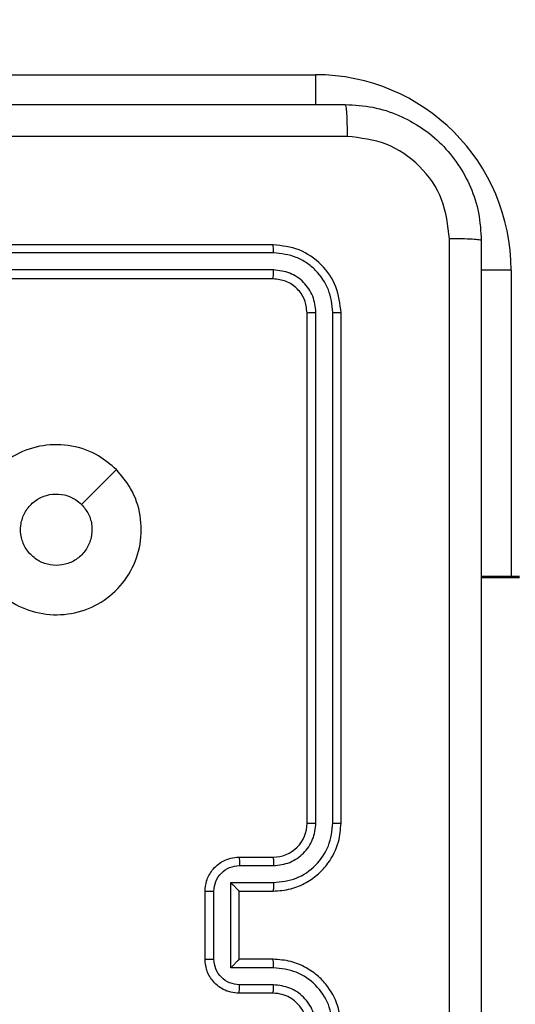
# Model space of a CAD drawing. Units: millimetres. Extents: x -408 to 1297, y 150 to 1212.
# Drawn here: x 639 to 642, y 528 to 534 of the extents above; entities that cross this region are included whole.
import ezdxf

# ---------------------------------------------------------------- set-up
doc = ezdxf.new("R2010")
doc.units = ezdxf.units.MM
doc.header["$PDSIZE"] = -1
doc.layers.add('VP-DIM', color=7, linetype='Continuous')
doc.layers.add('VP-EQ', color=7, linetype='Continuous', true_color=0x8a3492)
doc.dimstyles.get("Standard").update_dxf_attribs({"dimtxt": 14, "dimasz": 20, "dimexe": 20, "dimexo": 50, "dimgap": 20, "dimtad": 0, "dimdec": 0, "dimzin": 0, "dimdsep": 46, "dimtxsty": 'Standard', "dimcen": -0.09, "dimadec": 0, "dimazin": 0, "dimtfac": 1, "dimtdec": 4, "dimtofl": 0, "dimtmove": 0, "dimatfit": 3, "dimfxl": 70, "dimfxlon": 1, "dimtolj": 1, "dimtzin": 0, "dimarcsym": 0})

# ---------------------------------------------------------------- blocks, each defined once
blk = doc.blocks.new('*D334')
at = {"layer": 'Defpoints', "color": 0}
for p in [(589.4434, 808.5166), (833.3777, 306.1771), (1185.4749, 306.1771)]:
    blk.add_point(p, dxfattribs=at)
at = {"layer": 'VP-DIM', "color": 0, "lineweight": -2}
for p, q in [((1115.4749, 808.5166), (1205.4749, 808.5166)), ((1185.4749, 788.5166), (1185.4749, 592.5135)), ((1185.4749, 326.1771), (1185.4749, 522.1802)), ((1115.4749, 306.1771), (1205.4749, 306.1771))]:
    blk.add_line(p, q, dxfattribs=at)
at = {"layer": 'VP-DIM', "color": 0}
for points in [[(1188.8082, 788.5166), (1182.1416, 788.5166), (1185.4749, 808.5166)], [(1182.1416, 326.1771), (1188.8082, 326.1771), (1185.4749, 306.1771)]]:
    blk.add_solid(points, dxfattribs=at)
at = {"layer": 'VP-DIM', "color": 0, "insert": (1185.4749, 557.3469), "char_height": 14, "attachment_point": 5, "rotation": 90}
blk.add_mtext('\\A1;510', dxfattribs=at)
blk = doc.blocks.new('*D335')
at = {"layer": 'Defpoints', "color": 0}
for p in [(636.8434, 1010.5166), (838.7976, 150.8706), (1276.7434, 150.8706)]:
    blk.add_point(p, dxfattribs=at)
at = {"layer": 'VP-DIM', "color": 0, "lineweight": -2}
for p, q in [((1206.7434, 1010.5166), (1296.7434, 1010.5166)), ((1276.7434, 990.5166), (1276.7434, 618.1936)), ((1276.7434, 170.8706), (1276.7434, 543.1936)), ((1206.7434, 150.8706), (1296.7434, 150.8706))]:
    blk.add_line(p, q, dxfattribs=at)
at = {"layer": 'VP-DIM', "color": 0}
for points in [[(1280.0768, 990.5166), (1273.4101, 990.5166), (1276.7434, 1010.5166)], [(1273.4101, 170.8706), (1280.0768, 170.8706), (1276.7434, 150.8706)]]:
    blk.add_solid(points, dxfattribs=at)
at = {"layer": 'VP-DIM', "color": 0, "insert": (1276.7434, 580.6936), "char_height": 14, "attachment_point": 5, "rotation": 90}
blk.add_mtext('\\A1;860', dxfattribs=at)
blk = doc.blocks.new('*D336')
at = {"layer": 'Defpoints', "color": 0}
for p in [(1012.4442, 1192.1092), (127.2863, 491.8727), (1012.4442, 324.3457)]:
    blk.add_point(p, dxfattribs=at)
at = {"layer": 'VP-DIM', "color": 0, "lineweight": -2}
for p, q in [((127.2863, 1122.1092), (127.2863, 1212.1092)), ((1012.4442, 1122.1092), (1012.4442, 1212.1092)), ((147.2863, 1192.1092), (557.2294, 1192.1092)), ((992.4442, 1192.1092), (634.5628, 1192.1092))]:
    blk.add_line(p, q, dxfattribs=at)
at = {"layer": 'VP-DIM', "color": 0}
for points in [[(147.2863, 1195.4425), (147.2863, 1188.7758), (127.2863, 1192.1092)], [(992.4442, 1188.7758), (992.4442, 1195.4425), (1012.4442, 1192.1092)]]:
    blk.add_solid(points, dxfattribs=at)
at = {"layer": 'VP-DIM', "color": 0, "insert": (595.8961, 1192.1092), "char_height": 14, "attachment_point": 5}
blk.add_mtext('\\A1;885', dxfattribs=at)
blk = doc.blocks.new('*D337')
at = {"layer": 'Defpoints', "color": 0}
for p in [(856.1452, 1095.4553), (329.2863, 514.7727), (856.1452, 328.9446)]:
    blk.add_point(p, dxfattribs=at)
at = {"layer": 'VP-DIM', "color": 0, "lineweight": -2}
for p, q in [((329.2863, 1025.4553), (329.2863, 1115.4553)), ((856.1452, 1025.4553), (856.1452, 1115.4553)), ((349.2863, 1095.4553), (554.0491, 1095.4553)), ((836.1452, 1095.4553), (631.3825, 1095.4553))]:
    blk.add_line(p, q, dxfattribs=at)
at = {"layer": 'VP-DIM', "color": 0}
for points in [[(349.2863, 1098.7886), (349.2863, 1092.1219), (329.2863, 1095.4553)], [(836.1452, 1092.1219), (836.1452, 1098.7886), (856.1452, 1095.4553)]]:
    blk.add_solid(points, dxfattribs=at)
at = {"layer": 'VP-DIM', "color": 0, "insert": (592.7158, 1095.4553), "char_height": 14, "attachment_point": 5}
blk.add_mtext('\\A1;535', dxfattribs=at)
blk = doc.blocks.new('RC1450_')
at = {"color": 0, "linetype": 'Continuous', "lineweight": 25}
for p, q in [((633.0434, 533.8227), (640.6434, 533.8227)), ((640.6434, 533.8227), (640.6434, 533.6442)), ((640.3934, 532.8227), (637.3934, 532.8227)), ((640.3958, 532.7753), (637.3938, 532.7752)), ((640.3958, 532.6752), (637.3938, 532.6752)), ((641.7934, 532.6727), (641.615, 532.6727)), ((641.7934, 532.6727), (641.7934, 530.8727)), ((640.3934, 532.6227), (637.3934, 532.6227)), ((640.5934, 529.4227), (640.5934, 532.4227)), ((640.6459, 529.4231), (640.646, 532.425)), ((640.746, 529.4231), (640.746, 532.425)), ((640.7934, 529.4227), (640.7934, 532.4227)), ((641.8434, 530.8727), (641.6184, 530.8727)), ((641.8434, 530.8641), (641.6184, 530.8641)), ((640.1934, 529.2227), (640.3934, 529.2227)), ((640.1956, 529.1729), (640.3957, 529.1729)), ((639.9934, 528.6227), (639.9934, 529.0227)), ((640.0455, 528.6225), (640.0455, 529.0228)), ((640.1456, 529.0728), (640.3957, 529.0728)), ((640.1456, 528.5725), (640.1456, 529.0728)), ((640.1934, 529.0227), (640.3934, 529.0227)), ((640.1934, 529.0227), (640.1934, 529.0227)), ((640.1934, 528.6227), (640.1934, 529.0227)), ((640.3934, 528.6227), (640.1934, 528.6227)), ((640.1934, 528.6227), (640.1934, 528.6226)), ((640.3957, 528.5725), (640.1456, 528.5725)), ((640.3957, 528.4724), (640.1956, 528.4724)), ((640.3934, 528.4227), (640.1934, 528.4227))]:
    blk.add_line(p, q, dxfattribs=at)
at = {"color": 0, "linetype": 'Continuous', "lineweight": 25, "flags": 128}
blk.add_lwpolyline([(639.4718, 531.501), (639.3694, 531.3986), (639.2669, 531.2962)], dxfattribs=at)
at = {"color": 0, "linetype": 'Continuous', "lineweight": 25}
for centre, radius, start, end in [((640.6434, 532.6727), 1.15, 0, 90), ((640.3934, 529.4227), 0.2, 270.00022, 0.00064)]:
    blk.add_arc(centre, radius, start, end, dxfattribs=at)
for points, knots in [([(632.7684, 533.6477), (633.6624, 533.6477), (635.4506, 533.6477), (638.1362, 533.6477), (639.9245, 533.6477), (640.8184, 533.6477)], [0, 0, 0, 0, 0.333296, 0.666702, 1, 1, 1, 1]), ([(640.8184, 533.6477), (640.8198, 533.6449), (640.8225, 533.6393), (640.8259, 533.5965), (640.8284, 533.5347), (640.8289, 533.4849), (640.8292, 533.46)], [0, 0, 0, 0, 0.25042, 0.500147, 0.750073, 1, 1, 1, 1]), ([(640.8184, 533.6477), (640.873, 533.6444), (640.9806, 533.638), (641.1808, 533.5731), (641.3985, 533.4276), (641.544, 533.2099), (641.6088, 533.0097), (641.6152, 532.9021), (641.6184, 532.8477)], [0, 0, 0, 0, 0.130547, 0.257575, 0.500018, 0.742667, 0.869631, 1, 1, 1, 1]), ([(640.8292, 533.46), (640.1569, 533.4599), (638.8124, 533.4599), (637.4664, 533.4599), (636.7934, 533.4599)], [0, 0, 0, 0, 0.500008, 1, 1, 1, 1]), ([(641.4307, 532.8584), (641.4217, 532.9371), (641.4036, 533.0946), (641.2646, 533.2938), (641.0653, 533.4323), (640.9079, 533.4507), (640.8292, 533.46)], [0, 0, 0, 0, 0.249953, 0.500054, 0.749965, 1, 1, 1, 1]), ([(641.4307, 524.7869), (641.4307, 525.6834), (641.4306, 527.4763), (641.4306, 530.169), (641.4307, 531.9619), (641.4307, 532.8584)], [0, 0, 0, 0, 0.333336, 0.666664, 1, 1, 1, 1]), ([(641.6184, 532.8477), (641.6155, 532.849), (641.6097, 532.8517), (641.5673, 532.8552), (641.5056, 532.8577), (641.4557, 532.8581), (641.4307, 532.8584)], [0, 0, 0, 0, 0.25, 0.49991, 0.749602, 1, 1, 1, 1]), ([(641.6184, 532.8477), (641.6184, 531.9537), (641.6184, 530.1655), (641.6184, 527.4798), (641.6184, 525.6916), (641.6184, 524.7977)], [0, 0, 0, 0, 0.333296, 0.666701, 1, 1, 1, 1]), ([(640.3958, 532.7753), (640.3957, 532.7823), (640.3956, 532.7963), (640.395, 532.8118), (640.3942, 532.821), (640.3937, 532.8221), (640.3934, 532.8227)], [0, 0, 0, 0, 0.279775, 0.55912, 0.779416, 1, 1, 1, 1]), ([(640.7934, 532.4227), (640.7874, 532.4751), (640.7754, 532.5799), (640.6828, 532.7122), (640.5506, 532.8046), (640.4458, 532.8167), (640.3934, 532.8227)], [0, 0, 0, 0, 0.250148, 0.500131, 0.750042, 1, 1, 1, 1]), ([(640.746, 532.425), (640.7405, 532.4707), (640.7294, 532.5621), (640.6622, 532.6597), (640.5919, 532.7179), (640.5107, 532.7623), (640.4417, 532.7701), (640.3958, 532.7753)], [0, 0, 0, 0, 0.24962, 0.499219, 0.623816, 0.749845, 1, 1, 1, 1]), ([(640.3934, 532.6227), (640.3938, 532.6237), (640.3945, 532.6258), (640.3953, 532.6399), (640.3958, 532.6573), (640.3958, 532.6692), (640.3958, 532.6752)], [0, 0, 0, 0, 0.279767, 0.558922, 0.779449, 1, 1, 1, 1]), ([(640.646, 532.425), (640.6423, 532.4578), (640.6367, 532.5071), (640.605, 532.5651), (640.5634, 532.6153), (640.4937, 532.6633), (640.4284, 532.6712), (640.3958, 532.6752)], [0, 0, 0, 0, 0.250158, 0.37617, 0.500785, 0.750385, 1, 1, 1, 1]), ([(640.5934, 532.4227), (640.5904, 532.4489), (640.5844, 532.5013), (640.5381, 532.5674), (640.472, 532.6137), (640.4196, 532.6197), (640.3934, 532.6227)], [0, 0, 0, 0, 0.250212, 0.50012, 0.749982, 1, 1, 1, 1]), ([(640.5934, 532.4227), (640.5945, 532.423), (640.5965, 532.4237), (640.6107, 532.4245), (640.6281, 532.425), (640.64, 532.425), (640.646, 532.425)], [0, 0, 0, 0, 0.2798038, 0.5589696, 0.7793836, 1, 1, 1, 1]), ([(640.746, 532.425), (640.7531, 532.425), (640.7671, 532.4249), (640.7826, 532.4242), (640.7917, 532.4235), (640.7929, 532.4229), (640.7934, 532.4227)], [0, 0, 0, 0, 0.279948, 0.559107, 0.779707, 1, 1, 1, 1]), ([(639.4717, 531.5011), (639.502, 531.4652), (639.5688, 531.3862), (639.6207, 531.2318), (639.6199, 531.0614), (639.564, 530.899), (639.4559, 530.766), (639.3109, 530.6757), (639.1443, 530.6387), (638.9743, 530.6591), (638.8208, 530.7344), (638.7005, 530.8562), (638.6278, 531.0112), (638.6101, 531.1813), (638.6495, 531.3476), (638.7423, 531.4914), (638.8772, 531.5966), (639.0394, 531.6512), (639.21, 531.6483), (639.3614, 531.5954), (639.4381, 531.5298), (639.4717, 531.5011)], [0, 0, 0, 0, 0.044736, 0.098639, 0.151934, 0.205874, 0.26019, 0.313197, 0.366983, 0.420856, 0.474335, 0.527986, 0.581906, 0.635427, 0.689069, 0.74282, 0.79663, 0.850209, 0.903792, 0.957774, 1, 1, 1, 1]), ([(639.1185, 530.9377), (639.0949, 530.94), (639.0477, 530.9446), (638.9848, 530.9808), (638.937, 531.034), (638.9097, 531.1005), (638.9058, 531.1722), (638.9259, 531.2411), (638.9677, 531.2996), (639.0265, 531.3409), (639.0958, 531.3605), (639.1674, 531.3558), (639.2264, 531.3318), (639.2555, 531.3062), (639.2669, 531.2962)], [0, 0, 0, 0, 0.085849, 0.171704, 0.257506, 0.343292, 0.429103, 0.514999, 0.600977, 0.686988, 0.773002, 0.85894, 0.944851, 1, 1, 1, 1]), ([(639.2669, 531.2962), (639.2819, 531.2779), (639.312, 531.2412), (639.3309, 531.1712), (639.3271, 531.0998), (639.2994, 531.0333), (639.2514, 530.9802), (639.1886, 530.9445), (639.1417, 530.9399), (639.1185, 530.9377)], [0, 0, 0, 0, 0.143039, 0.286076, 0.429057, 0.572257, 0.715519, 0.858783, 1, 1, 1, 1]), ([(640.3934, 529.0227), (640.4286, 529.0253), (640.4963, 529.0305), (640.5876, 529.069), (640.6614, 529.1214), (640.7314, 529.1994), (640.7836, 529.3016), (640.7904, 529.3857), (640.7934, 529.4227)], [0, 0, 0, 0, 0.167927, 0.323663, 0.467182, 0.598487, 0.823509, 1, 1, 1, 1]), ([(640.3957, 529.0728), (640.4416, 529.0782), (640.5333, 529.0888), (640.6492, 529.1696), (640.7292, 529.2857), (640.7404, 529.3773), (640.746, 529.4231)], [0, 0, 0, 0, 0.2504595, 0.5001452, 0.7500924, 1, 1, 1, 1]), ([(640.3957, 529.1729), (640.4285, 529.1767), (640.494, 529.1843), (640.5768, 529.242), (640.6339, 529.3249), (640.6419, 529.3904), (640.6459, 529.4231)], [0, 0, 0, 0, 0.25046, 0.500155, 0.7501, 1, 1, 1, 1]), ([(640.5934, 529.4227), (640.5936, 529.4227), (640.5941, 529.4227), (640.5973, 529.4228), (640.6021, 529.4229), (640.6087, 529.4229), (640.6168, 529.423), (640.6259, 529.423), (640.6358, 529.4231), (640.6425, 529.4231), (640.6459, 529.4231)], [0, 0, 0, 0, 0.1251741, 0.2502086, 0.3752077, 0.5000216, 0.6247493, 0.7498133, 0.8749507, 1, 1, 1, 1]), ([(640.746, 529.4231), (640.7523, 529.423), (640.7648, 529.423), (640.7805, 529.4229), (640.7912, 529.4228), (640.7927, 529.4227), (640.7934, 529.4227)], [0, 0, 0, 0, 0.2500523, 0.4999049, 0.7496938, 1, 1, 1, 1]), ([(639.9934, 529.0227), (639.9952, 529.0428), (639.9991, 529.0871), (640.0278, 529.1393), (640.064, 529.1772), (640.1006, 529.2016), (640.1446, 529.2191), (640.1768, 529.2215), (640.1934, 529.2227)], [0, 0, 0, 0, 0.192251, 0.422507, 0.552498, 0.692082, 0.841245, 1, 1, 1, 1]), ([(640.1934, 529.2227), (640.1937, 529.2217), (640.1944, 529.2198), (640.1951, 529.2065), (640.1955, 529.1901), (640.1956, 529.1786), (640.1956, 529.1729)], [0, 0, 0, 0, 0.279769, 0.559029, 0.779527, 1, 1, 1, 1]), ([(640.3934, 529.2227), (640.3937, 529.2219), (640.3943, 529.2203), (640.3951, 529.209), (640.3956, 529.1924), (640.3957, 529.1794), (640.3957, 529.1729)], [0, 0, 0, 0, 0.250161, 0.500054, 0.749811, 1, 1, 1, 1]), ([(640.0455, 529.0228), (640.0479, 529.0424), (640.0527, 529.0817), (640.087, 529.1314), (640.1366, 529.166), (640.1759, 529.1706), (640.1956, 529.1729)], [0, 0, 0, 0, 0.2499, 0.499844, 0.749543, 1, 1, 1, 1]), ([(639.9934, 529.0227), (639.9936, 529.0227), (639.9941, 529.0227), (639.9972, 529.0227), (640.002, 529.0227), (640.0086, 529.0228), (640.0166, 529.0228), (640.0256, 529.0228), (640.0354, 529.0228), (640.0421, 529.0228), (640.0455, 529.0228)], [0, 0, 0, 0, 0.124907, 0.250158, 0.375245, 0.499986, 0.624643, 0.749807, 0.874945, 1, 1, 1, 1]), ([(640.1456, 529.0728), (640.1511, 529.0673), (640.1621, 529.0563), (640.1752, 529.0428), (640.1842, 529.0333), (640.1894, 529.0276), (640.1928, 529.0238), (640.1932, 529.0231), (640.1934, 529.0227)], [0, 0, 0, 0, 0.251504, 0.502572, 0.64646, 0.775736, 0.892434, 1, 1, 1, 1]), ([(640.3957, 529.0728), (640.3957, 529.0663), (640.3956, 529.0532), (640.3951, 529.0365), (640.3943, 529.025), (640.3937, 529.0234), (640.3934, 529.0227)], [0, 0, 0, 0, 0.2501519, 0.4999347, 0.7498091, 1, 1, 1, 1]), ([(639.9934, 528.6227), (639.9936, 528.6226), (639.9941, 528.6226), (639.9972, 528.6226), (640.002, 528.6226), (640.0086, 528.6226), (640.0166, 528.6226), (640.0256, 528.6225), (640.0354, 528.6225), (640.0421, 528.6225), (640.0455, 528.6225)], [0, 0, 0, 0, 0.124921, 0.250186, 0.375287, 0.500042, 0.624713, 0.74976, 0.874913, 1, 1, 1, 1]), ([(640.1934, 528.4227), (640.1769, 528.4238), (640.1448, 528.4261), (640.1009, 528.4436), (640.0643, 528.4679), (640.028, 528.5057), (639.9992, 528.558), (639.9952, 528.6024), (639.9934, 528.6227)], [0, 0, 0, 0, 0.1582125, 0.3070075, 0.4463704, 0.5762861, 0.8068501, 1, 1, 1, 1]), ([(640.1956, 528.4724), (640.1759, 528.4747), (640.1366, 528.4793), (640.087, 528.5139), (640.0527, 528.5637), (640.0479, 528.6029), (640.0455, 528.6225)], [0, 0, 0, 0, 0.250458, 0.500154, 0.7501, 1, 1, 1, 1]), ([(640.1456, 528.5725), (640.1511, 528.578), (640.162, 528.5891), (640.1752, 528.6026), (640.1842, 528.612), (640.1895, 528.6177), (640.1928, 528.6215), (640.1932, 528.6222), (640.1934, 528.6226)], [0, 0, 0, 0, 0.2514452, 0.5024888, 0.6464569, 0.7757479, 0.8924535, 1, 1, 1, 1]), ([(640.3957, 528.5725), (640.3957, 528.5791), (640.3956, 528.5922), (640.3951, 528.6088), (640.3943, 528.6203), (640.3937, 528.6219), (640.3934, 528.6227)], [0, 0, 0, 0, 0.250176, 0.500094, 0.749755, 1, 1, 1, 1]), ([(640.7934, 528.2227), (640.7904, 528.2599), (640.7835, 528.3443), (640.731, 528.4467), (640.6608, 528.5245), (640.587, 528.5766), (640.496, 528.6149), (640.4284, 528.62), (640.3934, 528.6227)], [0, 0, 0, 0, 0.177609, 0.403002, 0.534211, 0.677455, 0.832727, 1, 1, 1, 1]), ([(640.746, 528.2223), (640.7404, 528.2681), (640.7292, 528.3596), (640.6492, 528.4757), (640.5333, 528.5565), (640.4416, 528.5672), (640.3957, 528.5725)], [0, 0, 0, 0, 0.249904, 0.499849, 0.749539, 1, 1, 1, 1]), ([(640.1934, 528.4227), (640.1937, 528.4236), (640.1944, 528.4255), (640.1951, 528.4388), (640.1955, 528.4552), (640.1956, 528.4667), (640.1956, 528.4724)], [0, 0, 0, 0, 0.27999, 0.559212, 0.779557, 1, 1, 1, 1]), ([(640.3934, 528.4227), (640.3937, 528.4234), (640.3943, 528.425), (640.3951, 528.4364), (640.3956, 528.4529), (640.3957, 528.4659), (640.3957, 528.4724)], [0, 0, 0, 0, 0.250391, 0.499994, 0.749875, 1, 1, 1, 1]), ([(640.6459, 528.2223), (640.6421, 528.2551), (640.6345, 528.3206), (640.5767, 528.4034), (640.4938, 528.4605), (640.4284, 528.4685), (640.3957, 528.4724)], [0, 0, 0, 0, 0.250437, 0.500129, 0.75006, 1, 1, 1, 1]), ([(640.5934, 528.2227), (640.5906, 528.2483), (640.5852, 528.2963), (640.5461, 528.3575), (640.4985, 528.396), (640.4457, 528.4185), (640.4118, 528.4212), (640.3934, 528.4227)], [0, 0, 0, 0, 0.244434, 0.457337, 0.675443, 0.824544, 1, 1, 1, 1])]:
    blk.add_open_spline(points, degree=3, knots=knots, dxfattribs=at)
blk = doc.blocks.new('RC1450_2D')
at = {"layer": 'VP-EQ', "color": 0}
blk.add_blockref('RC1450_', (0, 0), dxfattribs=at)

msp = doc.modelspace()

# ---------------------------------------------------------------- block references
at = {"layer": 'VP-EQ', "color": 0}
msp.add_blockref('RC1450_2D', (0, 0), dxfattribs=at)

# ---------------------------------------------------------------- dimensions: what is measured, and where the dimension line sits
at = {"layer": 'VP-DIM', "color": 0}
dim = msp.add_linear_dim(base=(1012.4442, 1192.1092), p1=(127.2863, 491.8727), p2=(1012.4442, 324.3457), dimstyle='Standard', dxfattribs=at)
dim.commit()
dim.dimension.update_dxf_attribs({"geometry": '*D336', "text_midpoint": (595.8961, 1192.1092), "dimtype": 160})
dim = msp.add_linear_dim(base=(856.1452, 1095.4553), p1=(329.2863, 514.7727), p2=(856.1452, 328.9446), text='535', dimstyle='Standard', dxfattribs=at)
dim.commit()
dim.dimension.update_dxf_attribs({"geometry": '*D337', "text_midpoint": (592.7158, 1095.4553)})
dim = msp.add_linear_dim(base=(1276.7434, 150.8706), p1=(636.8434, 1010.5166), p2=(838.7976, 150.8706), angle=90, dimstyle='Standard', dxfattribs=at)
dim.commit()
dim.dimension.update_dxf_attribs({"geometry": '*D335', "text_midpoint": (1276.7434, 580.6936)})
dim = msp.add_linear_dim(base=(1185.4749, 306.1771), p1=(589.4434, 808.5166), p2=(833.3777, 306.1771), angle=90, text='510', dimstyle='Standard', dxfattribs=at)
dim.commit()
dim.dimension.update_dxf_attribs({"geometry": '*D334', "text_midpoint": (1185.4749, 557.3469)})

doc.saveas('drawing.dxf')
